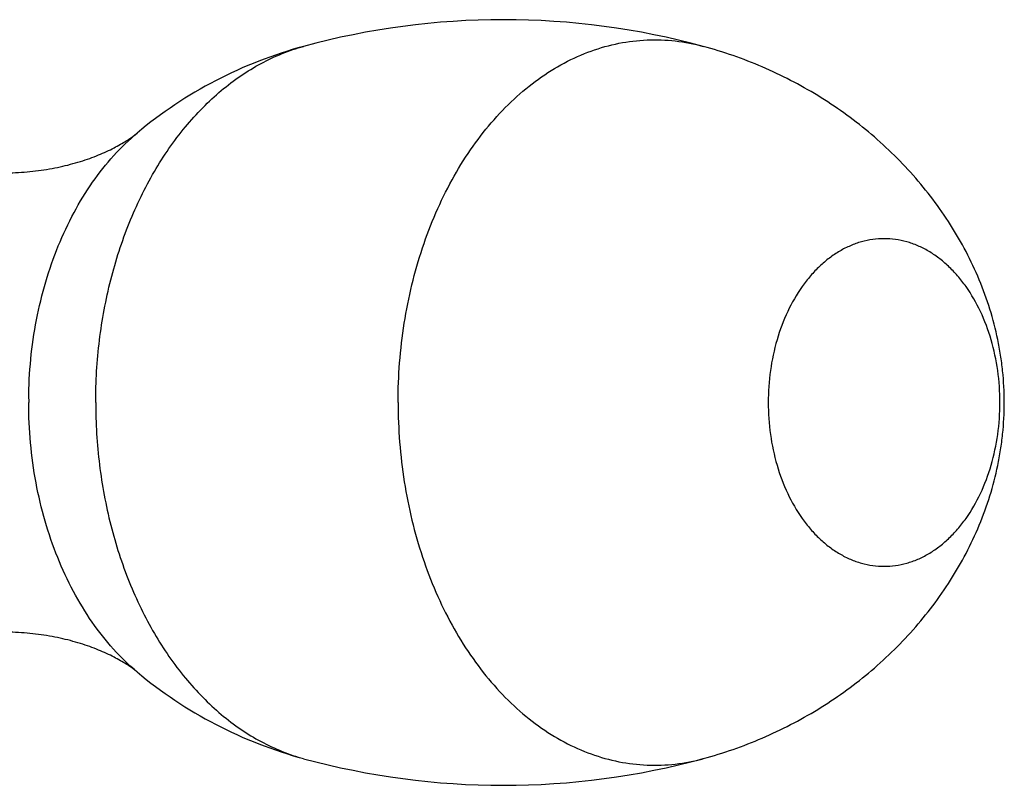
# Model space of a CAD drawing. Units: inches. Extents: x -0.7 to 22.1, y 6.3 to 11.7.
# Drawn here: x 12.6 to 13.2, y 8.2 to 8.7 of the extents above; entities that cross this region are included whole.
import ezdxf

# ---------------------------------------------------------------- set-up
doc = ezdxf.new("R2010")
doc.units = ezdxf.units.IN
doc.header["$LTSCALE"] = 1.21
doc.header["$MEASUREMENT"] = 0
doc.layers.get('0').update_dxf_attribs({"linetype": 'CONTINUOUS'})

msp = doc.modelspace()

# ---------------------------------------------------------------- linework, layer by layer
at = {"color": 7, "linetype": 'Continuous'}
for centre, start, end in [((12.89206, 8.23078), 74.80235, 105.19775), ((12.89205, 8.726), 254.80235, 285.19775)]:
    msp.add_arc(centre, 0.49762, start, end, dxfattribs=at)
at = {"color": 9, "linetype": 'Continuous'}
msp.add_arc((12.87159, 8.47839), 0.2895, 179.54755, 180, dxfattribs=at)
for points, knots in [([(12.62583, 8.47839), (12.62583, 8.49197), (12.62747, 8.51897), (12.63479, 8.55835), (12.64486, 8.58956), (12.65518, 8.61287), (12.66661, 8.63431), (12.68008, 8.65389), (12.69545, 8.67099), (12.70755, 8.6822), (12.7203, 8.6919), (12.7336, 8.70002), (12.74735, 8.70649), (12.75684, 8.70969), (12.76161, 8.71099)], [0, 0, 0, 0, 0.141634, 0.281185, 0.416739, 0.482541, 0.546782, 0.670037, 0.729042, 0.786278, 0.841823, 0.895816, 0.948456, 1, 1, 1, 1]), ([(12.82326, 8.47839), (12.82326, 8.49569), (12.82526, 8.52158), (12.83194, 8.55515), (12.83884, 8.5793), (12.84758, 8.60223), (12.85804, 8.62369), (12.87011, 8.6434), (12.88364, 8.66113), (12.89848, 8.67666), (12.91446, 8.68981), (12.93139, 8.70041), (12.94906, 8.70832), (12.96727, 8.71343), (12.98578, 8.71566), (13.00435, 8.71499), (13.01652, 8.71263), (13.0225, 8.71099)], [0, 0, 0, 0, 0.147495, 0.220198, 0.291617, 0.36139, 0.429209, 0.494839, 0.558131, 0.61904, 0.677636, 0.734116, 0.788809, 0.842165, 0.894737, 0.947139, 1, 1, 1, 1]), ([(12.5821, 8.48068), (12.58223, 8.49801), (12.58475, 8.5239), (12.59279, 8.55709), (12.60095, 8.58056), (12.61116, 8.60237), (12.62326, 8.62219), (12.63706, 8.63969), (12.64749, 8.64984), (12.65291, 8.65439)], [0, 0, 0, 0, 0.269263, 0.401196, 0.529933, 0.654667, 0.774785, 0.889919, 1, 1, 1, 1]), ([(13.2162, 8.47839), (13.2162, 8.48537), (13.21525, 8.4992), (13.211, 8.51923), (13.20408, 8.53774), (13.19616, 8.55154), (13.18872, 8.56111), (13.18276, 8.56739), (13.17638, 8.57282), (13.16965, 8.57734), (13.16264, 8.5809), (13.1554, 8.58348), (13.14801, 8.58503), (13.14055, 8.58556), (13.13309, 8.58503), (13.1257, 8.58348), (13.11846, 8.5809), (13.11145, 8.57734), (13.10472, 8.57282), (13.09834, 8.56739), (13.09238, 8.56111), (13.08494, 8.55154), (13.07702, 8.53774), (13.0701, 8.51923), (13.06585, 8.4992), (13.0649, 8.48537), (13.0649, 8.47839)], [0, 0, 0, 0, 0.072456, 0.143538, 0.212014, 0.276926, 0.307895, 0.33782, 0.366728, 0.394689, 0.421818, 0.448275, 0.47426, 0.5, 0.52574, 0.551725, 0.578182, 0.605311, 0.633272, 0.66218, 0.692105, 0.723074, 0.787986, 0.856462, 0.927544, 1, 1, 1, 1]), ([(12.65291, 8.30239), (12.64743, 8.307), (12.63689, 8.31727), (12.62297, 8.335), (12.61079, 8.3551), (12.60054, 8.37722), (12.59239, 8.40102), (12.58648, 8.42609), (12.58289, 8.45202), (12.58209, 8.46958), (12.58209, 8.47839)], [0, 0, 0, 0, 0.109976, 0.225056, 0.345161, 0.469911, 0.598671, 0.730609, 0.864741, 1, 1, 1, 1]), ([(12.62583, 8.47839), (12.62583, 8.46481), (12.62747, 8.43782), (12.63479, 8.39843), (12.64486, 8.36722), (12.65518, 8.34392), (12.66661, 8.32247), (12.68008, 8.30289), (12.69545, 8.2858), (12.70755, 8.27458), (12.7203, 8.26488), (12.7336, 8.25676), (12.74735, 8.2503), (12.75684, 8.24709), (12.76161, 8.24579)], [0, 0, 0, 0, 0.141634, 0.281185, 0.416739, 0.482541, 0.546782, 0.670037, 0.729042, 0.786278, 0.841823, 0.895816, 0.948456, 1, 1, 1, 1]), ([(12.82326, 8.47839), (12.82326, 8.46109), (12.82526, 8.4352), (12.83194, 8.40164), (12.83884, 8.37749), (12.84758, 8.35455), (12.85804, 8.3331), (12.87011, 8.31339), (12.88364, 8.29566), (12.89848, 8.28012), (12.91446, 8.26697), (12.93139, 8.25637), (12.94906, 8.24846), (12.96727, 8.24336), (12.98578, 8.24112), (13.00435, 8.24179), (13.01652, 8.24416), (13.0225, 8.24579)], [0, 0, 0, 0, 0.147495, 0.220198, 0.291617, 0.36139, 0.429209, 0.494839, 0.558131, 0.61904, 0.677636, 0.734116, 0.788809, 0.842165, 0.894737, 0.947139, 1, 1, 1, 1]), ([(13.0649, 8.47839), (13.0649, 8.47142), (13.06585, 8.45758), (13.0701, 8.43755), (13.07702, 8.41904), (13.08494, 8.40524), (13.09238, 8.39567), (13.09834, 8.38939), (13.10472, 8.38397), (13.11145, 8.37945), (13.11846, 8.37588), (13.1257, 8.37331), (13.13309, 8.37175), (13.14055, 8.37123), (13.14801, 8.37175), (13.1554, 8.37331), (13.16264, 8.37588), (13.16965, 8.37945), (13.17638, 8.38397), (13.18276, 8.38939), (13.18872, 8.39567), (13.19616, 8.40524), (13.20408, 8.41904), (13.211, 8.43755), (13.21525, 8.45758), (13.2162, 8.47142), (13.2162, 8.47839)], [0, 0, 0, 0, 0.072456, 0.143538, 0.212014, 0.276926, 0.307895, 0.33782, 0.366728, 0.394689, 0.421818, 0.448275, 0.47426, 0.5, 0.52574, 0.551725, 0.578182, 0.605311, 0.633272, 0.66218, 0.692105, 0.723074, 0.787986, 0.856462, 0.927544, 1, 1, 1, 1])]:
    msp.add_open_spline(points, degree=3, knots=knots, dxfattribs=at)
at = {"color": 7, "linetype": 'Continuous'}
for points, knots in [([(12.76161, 8.71099), (12.74176, 8.70558), (12.70315, 8.69055), (12.66862, 8.66759), (12.65291, 8.65439)], [0, 0, 0, 0, 0.500648, 1, 1, 1, 1]), ([(13.21905, 8.47839), (13.21905, 8.48531), (13.2185, 8.49569), (13.21672, 8.50938), (13.21425, 8.52289), (13.20994, 8.53943), (13.20296, 8.55863), (13.19431, 8.57705), (13.18076, 8.60048), (13.16027, 8.62756), (13.13098, 8.65588), (13.1033, 8.67567), (13.07961, 8.68901), (13.05499, 8.70065), (13.03563, 8.70741), (13.0225, 8.71099)], [0, 0, 0, 0, 0.063602, 0.09532, 0.126913, 0.189745, 0.252208, 0.314448, 0.376582, 0.500751, 0.625161, 0.749833, 0.812324, 0.874917, 1, 1, 1, 1]), ([(12.56603, 8.62839), (12.57104, 8.62839), (12.57852, 8.62872), (12.58837, 8.62978), (12.59556, 8.63086), (12.60255, 8.63223), (12.6093, 8.63387), (12.61576, 8.63573), (12.62188, 8.63777), (12.62761, 8.63996), (12.63288, 8.64226), (12.63767, 8.64459), (12.64191, 8.64689), (12.64558, 8.64909), (12.64861, 8.65111), (12.651, 8.65285), (12.65235, 8.65392), (12.65291, 8.65439)], [0, 0, 0, 0, 0.162892, 0.243037, 0.321931, 0.399287, 0.474739, 0.547784, 0.617889, 0.68451, 0.747084, 0.804985, 0.85755, 0.904086, 0.94387, 0.976118, 1, 1, 1, 1]), ([(13.0225, 8.24579), (13.03563, 8.24937), (13.05498, 8.25614), (13.0796, 8.26777), (13.1033, 8.28111), (13.13098, 8.3009), (13.16028, 8.32923), (13.18485, 8.3617), (13.20065, 8.39181), (13.20994, 8.41735), (13.21425, 8.4339), (13.21672, 8.4474), (13.2185, 8.4611), (13.21905, 8.47147), (13.21905, 8.47839)], [0, 0, 0, 0, 0.125054, 0.187691, 0.250225, 0.37491, 0.499322, 0.623501, 0.747768, 0.810237, 0.873074, 0.904676, 0.936404, 1, 1, 1, 1]), ([(12.65291, 8.30239), (12.65235, 8.30286), (12.651, 8.30394), (12.64861, 8.30567), (12.64558, 8.30769), (12.64191, 8.30989), (12.63767, 8.31219), (12.63288, 8.31452), (12.62761, 8.31682), (12.62188, 8.31901), (12.61576, 8.32106), (12.6093, 8.32292), (12.60255, 8.32455), (12.59556, 8.32592), (12.58837, 8.32701), (12.57852, 8.32807), (12.57104, 8.32839), (12.56603, 8.32839)], [0, 0, 0, 0, 0.02387, 0.05612, 0.095911, 0.142452, 0.195018, 0.252918, 0.315489, 0.38211, 0.452215, 0.525259, 0.600712, 0.678068, 0.756961, 0.837107, 1, 1, 1, 1]), ([(12.65291, 8.30239), (12.66862, 8.28919), (12.70315, 8.26623), (12.74176, 8.2512), (12.76161, 8.24579)], [0, 0, 0, 0, 0.499349, 1, 1, 1, 1])]:
    msp.add_open_spline(points, degree=3, knots=knots, dxfattribs=at)

doc.saveas('drawing.dxf')
